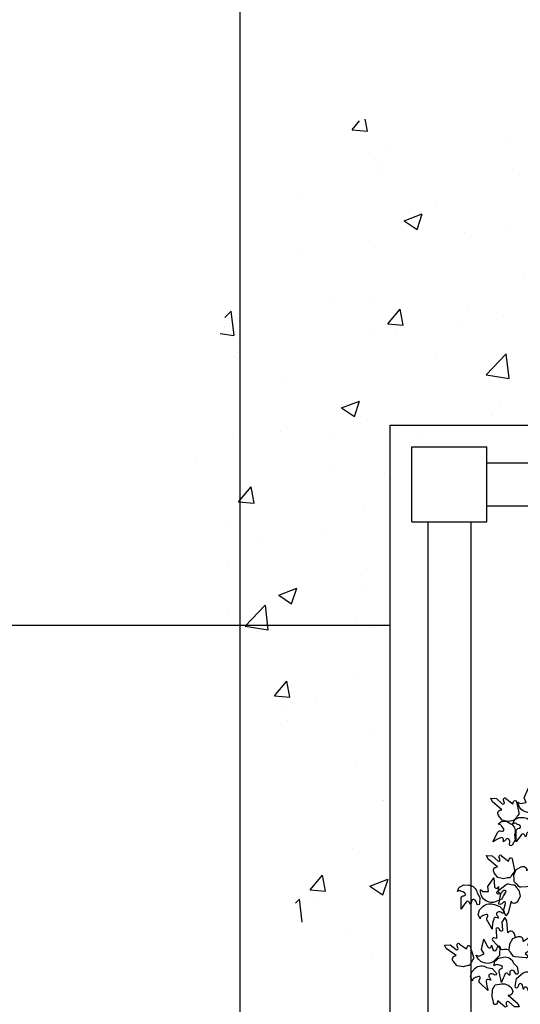
# Model space of a CAD drawing. Units: feet. Extents: x -12 to 139, y -6 to 75.
# Drawn here: x 9 to 11, y 49 to 52 of the extents above; entities that cross this region are included whole.
import ezdxf

# ---------------------------------------------------------------- set-up
doc = ezdxf.new("R2010")
doc.units = ezdxf.units.FT
doc.header["$MEASUREMENT"] = 0
for name, color, linetype in [('DETL-03', 3, 'Continuous'), ('DETL-04', 4, 'Continuous'), ('DETL-13', 13, 'Continuous'), ('HTCH-13', 13, 'Continuous'), ('TREE', 1, 'Continuous')]:
    doc.layers.add(name, color=color, linetype=linetype)

# ---------------------------------------------------------------- blocks, each defined once
blk = doc.blocks.new('TREE-PLAN')
at = {"layer": 'TREE'}
for points in [[(2.5135, -0.1634), (2.4808, -0.1686, -0.362655), (2.4235, -0.1344, -0.59782), (2.446, -0.1098), (2.3963, -0.0676), (2.3891, -0.0493), (2.4126, -0.0501), (2.443, -0.0752, 0.686129), (2.4567, -0.0675, 0.107292), (2.4511, -0.0527), (2.4606, -0.0484), (2.4993, -0.08), (2.5023, -0.0685, -1.002055), (2.5212, -0.0736), (2.5286, -0.1033), (2.5269, -0.14), (2.5135, -0.1634)], [(2.367, -0.1397), (2.372, -0.1619, 0.752456), (2.3917, -0.163, -0.058017), (2.3982, -0.1498, -0.859707), (2.4105, -0.1553, 0.049321), (2.4033, -0.1965), (2.3679, -0.2256, -0.491795), (2.2834, -0.1831), (2.2973, -0.1894), (2.3258, -0.1802), (2.3141, -0.1572), (2.3298, -0.1047), (2.3463, -0.1453, 0.886533), (2.367, -0.1397)], [(2.5508, -0.1349), (2.5923, -0.1735, -0.40919), (2.5921, -0.1934, 0.776826), (2.5996, -0.2062, 0.031924), (2.6204, -0.1987, 0.2583), (2.631, -0.185), (2.6395, -0.2028, -0.28508), (2.6386, -0.2115), (2.6336, -0.2312), (2.6158, -0.2488, -0.37561), (2.5559, -0.2526), (2.5293, -0.2473), (2.5075, -0.2251, -0.987541), (2.5179, -0.2147, 0.350369), (2.5421, -0.2171, 0.462271), (2.544, -0.2024, -0.121829), (2.536, -0.1876), (2.5487, -0.1907, 0.534967), (2.5601, -0.1801, 0.022496), (2.5508, -0.1349, -1.702841)], [(2.4801, -0.1757), (2.493, -0.2309, -0.40919), (2.4817, -0.2472, 0.776826), (2.4808, -0.2621, 0.031924), (2.5023, -0.2675, 0.2583), (2.5187, -0.262), (2.5159, -0.2816, -0.28508), (2.5102, -0.2883), (2.4951, -0.3017), (2.4705, -0.3065, -0.37561), (2.4187, -0.2763), (2.3995, -0.257), (2.3939, -0.2264, -0.987541), (2.4082, -0.2236, 0.350369), (2.427, -0.2391, 0.462271), (2.4368, -0.228, -0.121829), (2.4384, -0.2112), (2.4472, -0.2208, 0.534967), (2.4626, -0.2184, 0.022496), (2.4801, -0.1757, -1.702841)], [(2.3178, -0.4211), (2.2973, -0.4234), (2.3076, -0.3963), (2.3418, -0.376, 0.876029), (2.3366, -0.3638, -0.242508), (2.3175, -0.3599, -0.774492), (2.322, -0.35), (2.3584, -0.3248), (2.3479, -0.316, -0.758187), (2.3537, -0.3029), (2.4119, -0.3082, -0.238822), (2.4224, -0.3148, 0.047774), (2.4405, -0.3392, -0.346197), (2.4411, -0.3485), (2.4398, -0.355), (2.438, -0.3754), (2.4224, -0.4024), (2.3942, -0.4126, -0.6509), (2.3703, -0.3875), (2.3178, -0.4211)], [(2.532, -0.3681), (2.525, -0.3465, 0.752456), (2.5053, -0.3471, -0.058017), (2.5001, -0.3609, -0.859707), (2.4873, -0.3565, 0.049321), (2.4907, -0.3148), (2.5233, -0.2826, -0.491795), (2.6113, -0.3172), (2.5969, -0.3122), (2.5693, -0.3239), (2.5831, -0.3458), (2.5723, -0.3995), (2.5522, -0.3606, 0.886533), (2.532, -0.3681)], [(2.7657, -0.351), (2.7756, -0.3692), (2.7465, -0.3697), (2.715, -0.3456, 0.876029), (2.7056, -0.355, -0.242508), (2.7091, -0.3742, -0.774492), (2.6982, -0.3737), (2.6612, -0.3492), (2.657, -0.3623, -0.758187), (2.6427, -0.3617), (2.6259, -0.3058, -0.238822), (2.6281, -0.2936, 0.047774), (2.644, -0.2677, -0.346197), (2.6524, -0.2637), (2.659, -0.2624), (2.6786, -0.2565), (2.7094, -0.2609), (2.7294, -0.2833, -0.6509), (2.7151, -0.3148), (2.7657, -0.351)], [(2.4527, -0.4937), (2.4631, -0.5116), (2.4787, -0.4871), (2.4746, -0.4476, -0.876029), (2.4875, -0.4445, 0.242508), (2.502, -0.4574, 0.774492), (2.5073, -0.4479), (2.5057, -0.4036), (2.519, -0.4069, 0.758187), (2.5261, -0.3944), (2.4871, -0.3508, 0.238822), (2.4755, -0.3464, -0.047774), (2.4452, -0.3464, 0.109714), (2.4419, -0.3468)], [(2.4079, -0.4076), (2.4139, -0.4274, 0.6509), (2.4483, -0.4316), (2.4527, -0.4937)], [(2.5281, -0.4507), (2.5529, -0.4938, -0.40919), (2.5526, -0.5137, 0.776826), (2.5601, -0.5265, 0.031924), (2.581, -0.519, 0.2583), (2.5915, -0.5053), (2.6001, -0.5232, -0.28508), (2.5991, -0.5318), (2.5941, -0.5515), (2.5763, -0.5691, -0.280105), (2.5167, -0.5785), (2.4898, -0.5676), (2.4681, -0.5454, -0.987541), (2.4784, -0.535, 0.350369), (2.5026, -0.5374, 0.462271), (2.5045, -0.5227, -0.121829), (2.4965, -0.5079), (2.5092, -0.511, 0.534967), (2.5206, -0.5004, 0.10862), (2.5281, -0.4507, -1.702841)], [(2.4452, -0.5357), (2.4583, -0.5196), (2.4699, -0.5463), (2.4596, -0.5846, 0.876029), (2.4718, -0.5897, -0.242508), (2.4883, -0.5792, -0.774492), (2.4919, -0.5894), (2.4835, -0.6329), (2.4971, -0.6318, -0.758187), (2.5021, -0.6452), (2.4568, -0.6821, -0.238822), (2.4447, -0.6848, 0.047774), (2.4147, -0.6799, -0.346197), (2.4078, -0.6737), (2.4041, -0.6681), (2.3912, -0.6523), (2.3834, -0.6221), (2.3965, -0.5951, -0.6509), (2.4311, -0.5963), (2.4452, -0.5357)], [(2.6893, -0.5538), (2.6896, -0.6104, -0.40919), (2.6749, -0.6239, 0.776826), (2.6707, -0.6381, 0.031924), (2.6904, -0.6482, 0.2583), (2.7076, -0.6465), (2.7005, -0.665, -0.28508), (2.6935, -0.6702), (2.6757, -0.68), (2.6507, -0.6791, -0.37561), (2.607, -0.6381), (2.5926, -0.615), (2.5939, -0.5839, -0.987541), (2.6085, -0.5844, 0.350369), (2.6234, -0.6037, 0.462271), (2.6354, -0.595, -0.121829), (2.6407, -0.5791), (2.6471, -0.5904, 0.534967), (2.6627, -0.5915, 0.022496), (2.6893, -0.5538, -1.702841)], [(2.4954, -0.6713), (2.4976, -0.6487, 0.752456), (2.4792, -0.6414, -0.058017), (2.4689, -0.652, -0.859707), (2.4589, -0.6429, 0.049321), (2.4786, -0.606), (2.5214, -0.5894, -0.491795), (2.5884, -0.6562), (2.5771, -0.6458), (2.5472, -0.6456), (2.5511, -0.6711), (2.5198, -0.7162), (2.5168, -0.6724, 0.886533), (2.4954, -0.6713)], [(2.3044, -0.7934), (2.2844, -0.7989), (2.2904, -0.7705), (2.3211, -0.7452, 0.876029), (2.314, -0.734, -0.242508), (2.2945, -0.733, -0.774492), (2.2975, -0.7226), (2.3296, -0.692), (2.3179, -0.685, -0.758187), (2.3216, -0.6712), (2.3799, -0.6674, -0.238822), (2.3913, -0.6723, 0.047774), (2.4129, -0.6936, -0.346197), (2.4149, -0.7027), (2.4147, -0.7093), (2.416, -0.7298), (2.4048, -0.7589), (2.3785, -0.7732, -0.6509), (2.3511, -0.7522), (2.3044, -0.7934)], [(2.549, -0.8128), (2.5574, -0.8317), (2.5284, -0.83), (2.4988, -0.8034, 0.876029), (2.4888, -0.812, -0.242508), (2.4907, -0.8314, -0.774492), (2.4799, -0.8301), (2.445, -0.8028), (2.4398, -0.8155, -0.758187), (2.4255, -0.8139), (2.4132, -0.7567, -0.238822), (2.4163, -0.7448, 0.047774), (2.4342, -0.7203, -0.346197), (2.4429, -0.7169), (2.4495, -0.7161), (2.4695, -0.7118), (2.4999, -0.7185), (2.5181, -0.7425, -0.6509), (2.5013, -0.7727), (2.549, -0.8128)], [(2.4042, -0.9023), (2.4045, -0.959, -0.40919), (2.3898, -0.9724, 0.776826), (2.3856, -0.9867, 0.031924), (2.4053, -0.9968, 0.2583), (2.4225, -0.9951), (2.4154, -1.0135, -0.28508), (2.4084, -1.0188), (2.3907, -1.0286), (2.3656, -1.0277, -0.37561), (2.3219, -0.9866), (2.3075, -0.9636), (2.3088, -0.9325, -0.987541), (2.3234, -0.9329, 0.350369), (2.3383, -0.9522, 0.462271), (2.3503, -0.9436, -0.121829), (2.3556, -0.9276), (2.362, -0.9389, 0.534967), (2.3776, -0.94, 0.022496), (2.4042, -0.9023, -1.702841)], [(2.5245, -0.9027), (2.4986, -0.9531, -0.40919), (2.4794, -0.9582, 0.776826), (2.469, -0.9689, 0.031924), (2.4819, -0.987, 0.2583), (2.4979, -0.9934), (2.483, -1.0065, -0.28508), (2.4744, -1.0079), (2.4542, -1.0084), (2.4323, -0.996, -0.37561), (2.4126, -0.9394), (2.4105, -0.9123), (2.426, -0.8854, -0.987541), (2.4388, -0.8925, 0.350369), (2.443, -0.9165, 0.462271), (2.4577, -0.9144, -0.121829), (2.4698, -0.9027), (2.4702, -0.9157, 0.534967), (2.4835, -0.9238, 0.022496), (2.5245, -0.9027, -1.702841)], [(2.5267, -1.1084), (2.5351, -1.1273), (2.5061, -1.1255), (2.4765, -1.099, 0.876029), (2.4665, -1.1076, -0.242508), (2.4684, -1.127, -0.774492), (2.4576, -1.1257), (2.4226, -1.0984), (2.4175, -1.1111, -0.758187), (2.4032, -1.1094), (2.3909, -1.0523, -0.238822), (2.394, -1.0404, 0.047774), (2.4119, -1.0158, -0.346197), (2.4206, -1.0124), (2.4272, -1.0117), (2.4472, -1.0074), (2.4776, -1.0141), (2.4958, -1.038, -0.6509), (2.479, -1.0683), (2.5267, -1.1084)], [(2.308, -1.1419), (2.3055, -1.1194, 0.752456), (2.2861, -1.116, -0.058017), (2.2781, -1.1284, -0.859707), (2.2665, -1.1216, 0.049321), (2.2783, -1.0814), (2.3167, -1.0564, -0.491795), (2.3959, -1.1082), (2.3828, -1.1003), (2.3534, -1.1063), (2.3625, -1.1304), (2.3411, -1.1809), (2.3292, -1.1387, 0.886533), (2.308, -1.1419)]]:
    blk.add_lwpolyline(points, format="xyb", dxfattribs=at)

msp = doc.modelspace()

# ---------------------------------------------------------------- hatches: boundary and pattern name
at = {"layer": 'HTCH-13'}
h = msp.add_hatch(dxfattribs=at)
h.set_pattern_fill('AR-CONC', color=256, scale=0.1, angle=360)
h.set_pattern_definition([(50, (0.2605, 7.7893), (0.71726, -0.062752), [0.075, -0.825]), (355, (0.2605, 7.7893), (-0.138751, 0.752192), [0.06, -0.66]), (100.4514, (0.3203, 7.78407), (0.578509, 0.68944), [0.06374, -0.701142]), (46.1842, (0.2605, 7.9893), (1.067241, -0.16552), [0.1125, -1.2375]), (96.6356, (0.3495, 7.9755), (0.934662, 0.974119), [0.09561, -1.051714]), (351.1842, (0.2605, 7.9893), (0.934662, 0.974119), [0.09, -0.99]), (21, (0.3605, 7.9393), (0.596907, -0.402619), [0.075, -0.825]), (326, (0.3605, 7.9393), (0.243315, 0.72515), [0.06, -0.66]), (71.4514, (0.4103, 7.90574), (0.840222, 0.322531), [0.06374, -0.701142]), (37.5, (0.26053, 7.7893), (0.0121599, 0.3328939), [0, -0.652, 0, -0.67, 0, -0.6625]), (7.5, (0.26053, 7.7893), (0.2630695, 0.3944117), [0, -0.382, 0, -0.637, 0, -0.2525]), (327.5, (0.03753, 7.7893), (0.5338224, -0.0225549), [0, -0.25, 0, -0.78, 0, -1.035]), (317.5, (-0.06247, 7.7893), (0.583186, 0.100105), [0, -0.325, 0, -0.518, 0, -0.735])])
h.paths.add_polyline_path([(14.4718, 51.8874), (13.9275, 52.0297), (13.9275, 50.8972), (14.8025, 50.8972), (14.8025, 50.7893), (15.3413, 50.7893), (15.3225, 51.5068)])
h.paths.add_polyline_path([(13.9275, 52.0297), (12.9462, 52.2864), (11.4708, 52.3439), (10.4307, 52.0652), (10.011, 51.5085), (9.9275, 51.2293), (9.9275, 50.7893), (10.8025, 50.7893), (10.8025, 50.8972), (13.9275, 50.8972)])
h.paths.add_polyline_path([(9.9275, 51.2293), (9.7959, 50.7893), (9.9275, 50.7893)])
h.paths.add_polyline_path([(9.7959, 50.7893), (9.7767, 50.7249), (9.9275, 50.1619), (9.9275, 50.7893)])
h.paths.add_polyline_path([(15.1777, 50.7893), (15.1777, 49.9603), (15.3197, 50.1223), (15.3417, 50.7752), (15.3413, 50.7893)])
h.paths.add_polyline_path([(15.1777, 48.1133), (15.1777, 46.3139), (17.623, 46.3139), (17.1006, 47.2188), (15.9347, 47.5312)])
h.paths.add_polyline_path([(10.5944, 48.683), (10.5944, 50.7893), (9.9275, 50.7893), (9.9275, 50.1619), (10.245, 48.9772)])

# ---------------------------------------------------------------- linework, layer by layer
at = {"layer": 'DETL-03'}
for p, q in [((10.6777, 50.8139), (10.9694, 50.8139)), ((10.6777, 50.5222), (10.6777, 50.8139)), ((10.9694, 50.5222), (10.9694, 50.8139)), ((10.9694, 50.7514), (14.8027, 50.7514)), ((10.9694, 50.5848), (14.8027, 50.5848)), ((10.6777, 50.5222), (10.9694, 50.5222)), ((10.7402, 50.5222), (10.7402, 47.4385)), ((10.9068, 50.5222), (10.9068, 47.4385))]:
    msp.add_line(p, q, dxfattribs=at)
at = {"layer": 'DETL-04'}
msp.add_lwpolyline([(10.5944, 46.3139), (10.5944, 50.8972), (15.1777, 50.8972), (15.1777, 46.3139)], dxfattribs=at)
at = {"layer": 'DETL-13'}
for p, q in [((10.011, 58.1223), (10.011, 46.3139)), ((0.344, 50.1223), (10.5944, 50.1223))]:
    msp.add_line(p, q, dxfattribs=at)

# ---------------------------------------------------------------- block references
at = {"xscale": 0.75, "yscale": 0.75, "zscale": 0.75, "rotation": 180}
msp.add_blockref('TREE-PLAN', (12.886, 48.6056), dxfattribs=at)

doc.saveas('drawing.dxf')
